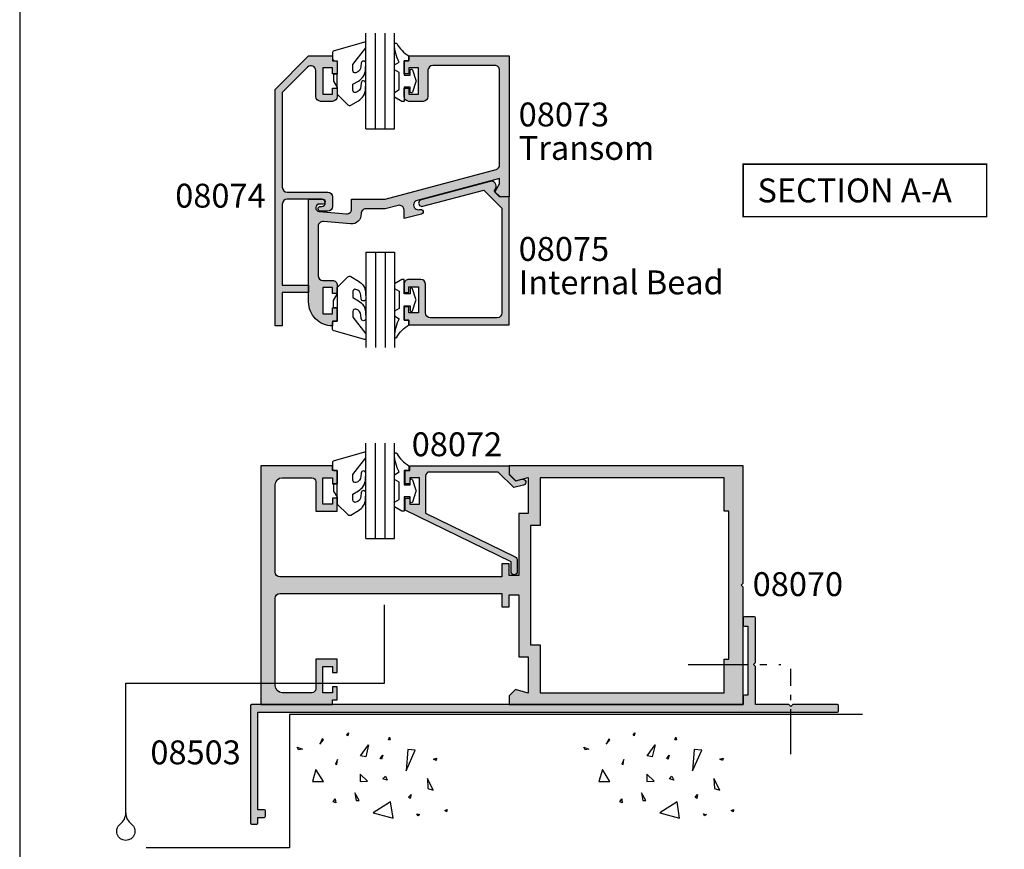
# Model space of a CAD drawing. Units: millimetres. Extents: x 0 to 354, y 0 to 482.
# Drawn here: x 0 to 206, y 198 to 371 of the extents above; entities that cross this region are included whole.
import ezdxf
from ezdxf.enums import TextEntityAlignment as Align

# ---------------------------------------------------------------- set-up
doc = ezdxf.new("R2010")
doc.units = ezdxf.units.MM
doc.linetypes.add('CENTER', pattern=[0.95, 0.625, -0.125, 0.075, -0.125])
doc.layers.get('0').update_dxf_attribs({"plot": 0})
for name, color, linetype in [('08070$0$APL Hatch', 253, 'Continuous'), ('08070$0$APL Joinery', 2, 'Continuous'), ('08072$0$APL Hatch', 253, 'Continuous'), ('08072$0$APL Joinery', 2, 'Continuous'), ('08073$0$APL Hatch', 253, 'Continuous'), ('08073$0$APL Joinery', 2, 'Continuous'), ('08074$0$APL Hatch', 253, 'Continuous'), ('08074$0$APL Joinery', 2, 'Continuous'), ('08075$0$APL Hatch', 253, 'Continuous'), ('08075$0$APL Joinery', 2, 'Continuous'), ('08503$0$APL Hatch', 253, 'Continuous'), ('08503$0$APL Joinery', 2, 'Continuous'), ('9010600$0$APL Joinery', 2, 'Continuous'), ('APL Building', 3, 'Continuous'), ('APL Joinery', 2, 'Continuous'), ('APL Notes', 7, 'Continuous')]:
    doc.layers.add(name, color=color, linetype=linetype)
doc.styles.add('Arial-Bold', font='ARIALBD.TTF')
doc.styles.add('Arial-Regular', font='ARIAL.TTF')

# ---------------------------------------------------------------- blocks, each defined once
blk = doc.blocks.new('9010600', base_point=(78.93974279730776, 112.9117061828313))
at = {"layer": '9010600$0$APL Joinery', "color": 252}
blk.add_lwpolyline([(76.93974279730787, 116.3783589013559, -0.774630659096966), (77.40850308089333, 116.499371042584, 0.1326610113338032), (79.939588024827, 113.9116205669736), (79.93974279730764, 112.9117061828313), (78.93974279730776, 112.9117061828313), (78.93974279730776, 109.9117061828313), (80.18974279730776, 109.9117061828313), (80.18974279730776, 110.9117061828313, -0.848394357250124), (80.67646739292309, 110.9920894263013), (81.41319198853827, 108.8224726697714, -0.1651513899116614), (81.4131919885383, 108.5009396958912), (80.67646739292307, 106.3313229393613, -0.8483943572501298), (80.18974279730776, 106.4117061828314), (80.18974279730776, 107.4117061828313), (78.93974279730776, 107.4117061828313), (78.93974279730776, 104.4117061828313), (78.45528725393058, 104.4117061828313), (76.93974279730787, 105.2867061828313), (76.93974279730787, 106.2867061828313), (77.93974279730776, 106.864056452021), (77.93974279730776, 110.4593559136417), (76.93974279730787, 111.0367061828313), (76.93974279730787, 112.0367061828314), (77.93974279730779, 112.6140564520209, -0.1316524975873966)], format="xyb", close=True, dxfattribs=at)
blk = doc.blocks.new('08070', base_point=(-1644.082094931439, -341.7049437145895))
at = {"layer": '08070$0$APL Hatch'}
h = blk.add_hatch(color=256, dxfattribs=at)
h.paths.add_polyline_path([(-1646.582094931439, -299.2047437145895), (-1646.582094931439, -337.7049437145895), (-1653.582094931439, -337.7049437145895), (-1653.582094931439, -338.7049437145895), (-1684.582094931439, -338.7049437145895), (-1684.582094931439, -337.7049437145895), (-1691.582094931439, -337.7049437145895), (-1691.582094931439, -299.2047437145895), (-1681.582094931439, -299.2047437145895), (-1681.582094931439, -297.2047437145895), (-1669.082094931439, -297.2047437145895), (-1656.582094931439, -297.2047437145895), (-1656.582094931439, -299.2047437145895)], flags=16)
edge = h.paths.add_edge_path()
edge.add_arc((-1647.382094931439, -251.4047437145896), 0.799999999999983, 270, 360.000000000002)
edge.add_line((-1646.582094931439, -251.4047437145896), (-1646.582094931439, -245.2047437145895))
edge.add_arc((-1648.082094931439, -245.2047437145895), 1.5, 0, 90)
edge.add_line((-1648.082094931439, -243.7047437145895), (-1666.332094931439, -243.7047437145895))
edge.add_arc((-1666.332094931439, -244.7047437145895), 1, 90, 180)
edge.add_line((-1667.332094931439, -244.7047437145895), (-1667.332094931439, -291.2047437145895))
edge.add_line((-1667.332094931439, -291.2047437145895), (-1664.582094931439, -291.2047437145895))
edge.add_line((-1664.582094931439, -291.2047437145895), (-1664.582094931439, -292.7047437145895))
edge.add_line((-1664.582094931439, -292.7047437145895), (-1667.082094931439, -292.7047437145895))
edge.add_line((-1667.082094931439, -292.7047437145895), (-1667.082094931439, -294.7047437145895))
edge.add_line((-1667.082094931439, -294.7047437145895), (-1654.082094931439, -294.7047437145895))
edge.add_line((-1654.082094931439, -294.7047437145895), (-1654.082094931439, -296.7047437145895))
edge.add_line((-1654.082094931439, -296.7047437145895), (-1646.510094931439, -296.7047437145895))
edge.add_line((-1646.510094931439, -296.7047437145895), (-1647.234094931439, -294.0047437145896))
edge.add_line((-1647.234094931439, -294.0047437145896), (-1645.934094931439, -292.7047437145895))
edge.add_line((-1645.934094931439, -292.7047437145895), (-1644.082094931439, -292.7047437145895))
edge.add_line((-1644.082094931439, -292.7047437145895), (-1644.082094931439, -341.7049437145895))
edge.add_line((-1644.082094931439, -341.7049437145895), (-1668.682094931439, -341.7049437145895))
edge.add_line((-1668.682094931439, -341.7049437145895), (-1669.082094931439, -341.3049437145895))
edge.add_line((-1669.082094931439, -341.3049437145895), (-1669.482094931439, -341.7049437145895))
edge.add_line((-1669.482094931439, -341.7049437145895), (-1694.082094931439, -341.7049437145895))
edge.add_line((-1694.082094931439, -341.7049437145895), (-1694.082094931439, -292.7047437145895))
edge.add_line((-1694.082094931439, -292.7047437145895), (-1692.230094931439, -292.7047437145895))
edge.add_line((-1692.230094931439, -292.7047437145895), (-1690.930094931439, -294.0047437145896))
edge.add_line((-1690.930094931439, -294.0047437145896), (-1691.654094931439, -296.7047437145895))
edge.add_line((-1691.654094931439, -296.7047437145895), (-1684.082094931439, -296.7047437145895))
edge.add_line((-1684.082094931439, -296.7047437145895), (-1684.082094931439, -294.7047437145895))
edge.add_line((-1684.082094931439, -294.7047437145895), (-1671.082094931439, -294.7047437145895))
edge.add_line((-1671.082094931439, -294.7047437145895), (-1671.082094931439, -292.7047437145895))
edge.add_line((-1671.082094931439, -292.7047437145895), (-1673.582094931439, -292.7047437145895))
edge.add_line((-1673.582094931439, -292.7047437145895), (-1673.582094931439, -291.2047437145895))
edge.add_line((-1673.582094931439, -291.2047437145895), (-1670.832094931439, -291.2047437145895))
edge.add_line((-1670.832094931439, -291.2047437145895), (-1670.832094931439, -244.7047437145895))
edge.add_arc((-1671.832094931439, -244.7047437145895), 1, 0, 90)
edge.add_line((-1671.832094931439, -243.7047437145895), (-1690.082094931439, -243.7047437145895))
edge.add_arc((-1690.082094931439, -245.2047437145895), 1.5, 90, 180)
edge.add_line((-1691.582094931439, -245.2047437145895), (-1691.582094931439, -251.4047437145895))
edge.add_arc((-1690.782094931439, -251.4047437145895), 0.7999999999999545, 180, 270)
edge.add_line((-1690.782094931439, -252.2047437145895), (-1684.582094931439, -252.2047437145895))
edge.add_line((-1684.582094931439, -252.2047437145895), (-1684.582094931439, -256.7047437145895))
edge.add_line((-1684.582094931439, -256.7047437145895), (-1687.332094931439, -256.7047437145895))
edge.add_line((-1687.332094931439, -256.7047437145895), (-1687.332094931439, -255.7047437145895))
edge.add_line((-1687.332094931439, -255.7047437145895), (-1686.082094931439, -255.7047437145895))
edge.add_line((-1686.082094931439, -255.7047437145895), (-1686.082094931439, -253.7047437145895))
edge.add_line((-1686.082094931439, -253.7047437145895), (-1691.582094931439, -253.7047437145895))
edge.add_line((-1691.582094931439, -253.7047437145895), (-1691.582094931439, -255.7047437145895))
edge.add_line((-1691.582094931439, -255.7047437145895), (-1690.332094931439, -255.7047437145895))
edge.add_line((-1690.332094931439, -255.7047437145895), (-1690.332094931439, -256.7047437145895))
edge.add_line((-1690.332094931439, -256.7047437145895), (-1693.082094931439, -256.7047437145895))
edge.add_line((-1693.082094931439, -256.7047437145895), (-1693.082094931439, -255.7047437145895))
edge.add_line((-1693.082094931439, -255.7047437145895), (-1694.082094931439, -255.7047437145895))
edge.add_line((-1694.082094931439, -255.7047437145895), (-1694.082094931439, -240.7047437145895))
edge.add_line((-1694.082094931439, -240.7047437145895), (-1669.082094931439, -240.7047437145895))
edge.add_line((-1669.082094931439, -240.7047437145895), (-1644.082094931439, -240.7047437145895))
edge.add_line((-1644.082094931439, -240.7047437145895), (-1644.082094931439, -255.7047437145895))
edge.add_line((-1644.082094931439, -255.7047437145895), (-1645.082094931439, -255.7047437145895))
edge.add_line((-1645.082094931439, -255.7047437145895), (-1645.082094931439, -256.7047437145895))
edge.add_line((-1645.082094931439, -256.7047437145895), (-1647.832094931439, -256.7047437145895))
edge.add_line((-1647.832094931439, -256.7047437145895), (-1647.832094931439, -255.7047437145895))
edge.add_line((-1647.832094931439, -255.7047437145895), (-1646.582094931439, -255.7047437145895))
edge.add_line((-1646.582094931439, -255.7047437145895), (-1646.582094931439, -253.7047437145895))
edge.add_line((-1646.582094931439, -253.7047437145895), (-1652.082094931439, -253.7047437145895))
edge.add_line((-1652.082094931439, -253.7047437145895), (-1652.082094931439, -255.7047437145895))
edge.add_line((-1652.082094931439, -255.7047437145895), (-1650.832094931439, -255.7047437145895))
edge.add_line((-1650.832094931439, -255.7047437145895), (-1650.832094931439, -256.7047437145895))
edge.add_line((-1650.832094931439, -256.7047437145895), (-1653.582094931439, -256.7047437145895))
edge.add_line((-1653.582094931439, -256.7047437145895), (-1653.582094931439, -252.2047437145895))
edge.add_line((-1653.582094931439, -252.2047437145895), (-1647.382094931439, -252.2047437145896))
at = {"layer": '08070$0$APL Joinery'}
blk.add_lwpolyline([(-1647.382094931439, -252.2047437145896, 0.414213562373095), (-1646.582094931439, -251.4047437145896), (-1646.582094931439, -245.2047437145895, 0.414213562373095), (-1648.082094931439, -243.7047437145895), (-1666.332094931439, -243.7047437145895, 0.414213562373095), (-1667.332094931439, -244.7047437145895), (-1667.332094931439, -291.2047437145895), (-1664.582094931439, -291.2047437145895), (-1664.582094931439, -292.7047437145895), (-1667.082094931439, -292.7047437145895), (-1667.082094931439, -294.7047437145895), (-1654.082094931439, -294.7047437145895), (-1654.082094931439, -296.7047437145895), (-1646.510094931439, -296.7047437145895), (-1647.234094931439, -294.0047437145896), (-1645.934094931439, -292.7047437145895), (-1644.082094931439, -292.7047437145895), (-1644.082094931439, -341.7049437145895), (-1668.682094931439, -341.7049437145895), (-1669.082094931439, -341.3049437145895), (-1669.482094931439, -341.7049437145895), (-1694.082094931439, -341.7049437145895), (-1694.082094931439, -292.7047437145895), (-1692.230094931439, -292.7047437145895), (-1690.930094931439, -294.0047437145896), (-1691.654094931439, -296.7047437145895), (-1684.082094931439, -296.7047437145895), (-1684.082094931439, -294.7047437145895), (-1671.082094931439, -294.7047437145895), (-1671.082094931439, -292.7047437145895), (-1673.582094931439, -292.7047437145895), (-1673.582094931439, -291.2047437145895), (-1670.832094931439, -291.2047437145895), (-1670.832094931439, -244.7047437145895, 0.414213562373095), (-1671.832094931439, -243.7047437145895), (-1690.082094931439, -243.7047437145895, 0.414213562373095), (-1691.582094931439, -245.2047437145895), (-1691.582094931439, -251.4047437145895, 0.414213562373095), (-1690.782094931439, -252.2047437145895), (-1684.582094931439, -252.2047437145895), (-1684.582094931439, -256.7047437145895), (-1687.332094931439, -256.7047437145895), (-1687.332094931439, -255.7047437145895), (-1686.082094931439, -255.7047437145895), (-1686.082094931439, -253.7047437145895), (-1691.582094931439, -253.7047437145895), (-1691.582094931439, -255.7047437145895), (-1690.332094931439, -255.7047437145895), (-1690.332094931439, -256.7047437145895), (-1693.082094931439, -256.7047437145895), (-1693.082094931439, -255.7047437145895), (-1694.082094931439, -255.7047437145895), (-1694.082094931439, -240.7047437145895), (-1669.082094931439, -240.7047437145895), (-1644.082094931439, -240.7047437145895), (-1644.082094931439, -255.7047437145895), (-1645.082094931439, -255.7047437145895), (-1645.082094931439, -256.7047437145895), (-1647.832094931439, -256.7047437145895), (-1647.832094931439, -255.7047437145895), (-1646.582094931439, -255.7047437145895), (-1646.582094931439, -253.7047437145895), (-1652.082094931439, -253.7047437145895), (-1652.082094931439, -255.7047437145895), (-1650.832094931439, -255.7047437145895), (-1650.832094931439, -256.7047437145895), (-1653.582094931439, -256.7047437145895), (-1653.582094931439, -252.2047437145895)], format="xyb", close=True, dxfattribs=at)
blk.add_lwpolyline([(-1646.582094931439, -299.2047437145895), (-1646.582094931439, -337.7049437145895), (-1653.582094931439, -337.7049437145895), (-1653.582094931439, -338.7049437145895), (-1684.582094931439, -338.7049437145895), (-1684.582094931439, -337.7049437145895), (-1691.582094931439, -337.7049437145895), (-1691.582094931439, -299.2047437145895), (-1681.582094931439, -299.2047437145895), (-1681.582094931439, -297.2047437145895), (-1669.082094931439, -297.2047437145895), (-1656.582094931439, -297.2047437145895), (-1656.582094931439, -299.2047437145895)], close=True, dxfattribs=at)
blk = doc.blocks.new('6GLASS', base_point=(101.8368839708302, 399.4111348733001))
at = {"layer": 'APL Joinery', "color": 7}
for p, q in [((89.33688397083029, 412.4111348732999), (95.33688397083029, 412.4111348732999)), ((89.33688397083029, 412.4111348732999), (89.33688397083029, 392.4111348732999)), ((95.33688397083029, 412.4111348732999), (95.33688397083029, 392.4111348732999))]:
    blk.add_line(p, q, dxfattribs=at)
at = {"layer": 'APL Joinery', "color": 8}
for p, q in [((91.33688397083029, 412.4111348732999), (91.33688397083029, 392.4111348732999)), ((93.33688397083029, 412.4111348732999), (93.33688397083029, 392.4111348732999))]:
    blk.add_line(p, q, dxfattribs=at)
blk = doc.blocks.new('08072', base_point=(-1342.126650887027, -328.7947347055648))
at = {"layer": '08072$0$APL Hatch'}
h = blk.add_hatch(color=256, dxfattribs=at)
edge = h.paths.add_edge_path()
edge.add_line((-1346.188650887027, -331.7197347055648), (-1346.728650887027, -329.7057347055647))
edge.add_line((-1346.728650887027, -329.7057347055647), (-1343.451650887027, -326.4287347055648))
edge.add_line((-1343.451650887027, -326.4287347055648), (-1343.451650887027, -312.0017347055647))
edge.add_arc((-1344.251650887027, -312.0017347055647), 0.7999999999999545, 0, 90)
edge.add_line((-1344.251650887027, -311.2017347055648), (-1352.099650887027, -311.2017347055648))
edge.add_line((-1352.099650887027, -311.2017347055648), (-1361.232650887027, -329.9527347055648))
edge.add_arc((-1361.951650887027, -329.6015543046738), 0.8001804008909954, 270, 333.9677784630553, ccw=False)
edge.add_line((-1361.951650887027, -330.4017347055647), (-1364.301650887027, -330.4017347055647))
edge.add_arc((-1364.301650887027, -329.7517347055647), 0.6500000000000341, 180.000000000005, 270, ccw=False)
edge.add_arc((-1364.301650887027, -329.7517347055648), 0.650000000000091, 90, 179.999999999995, ccw=False)
edge.add_line((-1364.301650887027, -329.1017347055648), (-1362.264650887027, -329.1017347055648))
edge.add_line((-1362.264650887027, -329.1017347055648), (-1351.451650887027, -306.9017347055647))
edge.add_line((-1351.451650887027, -306.9017347055647), (-1348.901650887027, -306.9017347055647))
edge.add_line((-1348.901650887027, -306.9017347055647), (-1348.901650887027, -307.9017347055647))
edge.add_line((-1348.901650887027, -307.9017347055647), (-1350.151650887027, -307.9017347055647))
edge.add_line((-1350.151650887027, -307.9017347055647), (-1350.151650887027, -309.9017347055647))
edge.add_line((-1350.151650887027, -309.9017347055647), (-1344.651650887027, -309.9017347055647))
edge.add_line((-1344.651650887027, -309.9017347055647), (-1344.651650887027, -307.9017347055647))
edge.add_line((-1344.651650887027, -307.9017347055647), (-1345.901650887027, -307.9017347055647))
edge.add_line((-1345.901650887027, -307.9017347055647), (-1345.901650887027, -306.9017347055647))
edge.add_line((-1345.901650887027, -306.9017347055647), (-1343.151650887027, -306.9017347055647))
edge.add_line((-1343.151650887027, -306.9017347055647), (-1343.151650887027, -307.9017347055647))
edge.add_line((-1343.151650887027, -307.9017347055647), (-1342.151650887027, -307.9017347055647))
edge.add_line((-1342.151650887027, -307.9017347055647), (-1342.151650887027, -328.7017347055648))
edge.add_line((-1342.151650887027, -328.7017347055648), (-1343.886650887027, -328.7017347055648))
edge.add_line((-1343.886650887027, -328.7017347055648), (-1345.278650887027, -330.0947347055648))
edge.add_line((-1345.278650887027, -330.0947347055648), (-1344.933650887027, -331.3837347055648))
edge.add_arc((-1345.561212654241, -331.5515039976678), 0.6496001131783115, -164.99070167432149, 14.967167367266825, ccw=False)
at = {"layer": '08072$0$APL Joinery'}
blk.add_lwpolyline([(-1346.188650887027, -331.7197347055648), (-1346.728650887027, -329.7057347055647), (-1343.451650887027, -326.4287347055648), (-1343.451650887027, -312.0017347055647, 0.414213562373095), (-1344.251650887027, -311.2017347055648), (-1352.099650887027, -311.2017347055648), (-1361.232650887027, -329.9527347055648, -0.2865932389494738), (-1361.951650887027, -330.4017347055647), (-1364.301650887027, -330.4017347055647, -0.414213562373095), (-1364.951650887027, -329.7517347055647, -0.414213562373095), (-1364.301650887027, -329.1017347055648), (-1362.264650887027, -329.1017347055648), (-1351.451650887027, -306.9017347055647), (-1348.901650887027, -306.9017347055647), (-1348.901650887027, -307.9017347055647), (-1350.151650887027, -307.9017347055647), (-1350.151650887027, -309.9017347055647), (-1344.651650887027, -309.9017347055647), (-1344.651650887027, -307.9017347055647), (-1345.901650887027, -307.9017347055647), (-1345.901650887027, -306.9017347055647), (-1343.151650887027, -306.9017347055647), (-1343.151650887027, -307.9017347055647), (-1342.151650887027, -307.9017347055647), (-1342.151650887027, -328.7017347055648), (-1343.886650887027, -328.7017347055648), (-1345.278650887027, -330.0947347055648), (-1344.933650887027, -331.3837347055648, -0.9996324056004247)], format="xyb", close=True, dxfattribs=at)
blk = doc.blocks.new('08503', base_point=(-168.6924721609478, -1598.665359477124))
at = {"layer": '08503$0$APL Hatch'}
h = blk.add_hatch(color=256, dxfattribs=at)
edge = h.paths.add_edge_path()
edge.add_line((-58.69277216094727, -1592.465359477125), (-59.09277216094736, -1592.065359477125))
edge.add_line((-59.09277216094736, -1592.065359477125), (-66.09277216094782, -1592.065359477125))
edge.add_line((-66.09277216094782, -1592.065359477125), (-66.09277216094782, -1584.065359477125))
edge.add_line((-66.09277216094782, -1584.065359477125), (-66.49277216094768, -1583.665359477125))
edge.add_line((-66.49277216094768, -1583.665359477125), (-66.09277216094782, -1583.265359477125))
edge.add_line((-66.09277216094782, -1583.265359477125), (-66.09277216094782, -1573.915359477124))
edge.add_arc((-66.34277216094782, -1573.915359477124), 0.25, 0, 90)
edge.add_line((-66.34277216094782, -1573.665359477124), (-68.44277216094773, -1573.665359477124))
edge.add_arc((-68.44277216094773, -1573.915359477124), 0.25, 90, 180)
edge.add_line((-68.69277216094773, -1573.915359477124), (-68.69277216094773, -1575.415359477124))
edge.add_arc((-68.44277216094773, -1575.415359477124), 0.25, 180, 270)
edge.add_line((-68.44277216094773, -1575.665359477124), (-67.69277216094773, -1575.665359477124))
edge.add_line((-67.69277216094773, -1575.665359477124), (-67.69277216094773, -1590.065359477125))
edge.add_line((-67.69277216094773, -1590.065359477125), (-68.44277216094773, -1590.065359477125))
edge.add_arc((-68.44277216094773, -1590.315359477125), 0.25, 90, 180)
edge.add_line((-68.69277216094773, -1590.315359477125), (-68.69277216094773, -1592.065359477125))
edge.add_line((-68.69277216094773, -1592.065359477125), (-171.6424721609476, -1592.065359477125))
edge.add_arc((-171.6424721609476, -1592.315359477125), 0.25, 90, 180)
edge.add_line((-171.8924721609476, -1592.315359477125), (-171.8924721609476, -1616.815359477125))
edge.add_arc((-171.6424721609476, -1616.815359477125), 0.25, 180, 270)
edge.add_line((-171.6424721609476, -1617.065359477125), (-170.5424721609477, -1617.065359477125))
edge.add_arc((-170.5424721609477, -1616.815359477125), 0.25, 270, 360)
edge.add_line((-170.2924721609477, -1616.815359477125), (-170.2924721609477, -1615.665359477124))
edge.add_line((-170.2924721609477, -1615.665359477124), (-168.9424721609478, -1615.665359477124))
edge.add_arc((-168.9424721609478, -1615.415359477124), 0.25, 270, 360)
edge.add_line((-168.6924721609478, -1615.415359477124), (-168.6924721609478, -1614.315359477125))
edge.add_arc((-168.9424721609478, -1614.315359477125), 0.25, 0, 90)
edge.add_line((-168.9424721609478, -1614.065359477125), (-170.2924721609477, -1614.065359477125))
edge.add_line((-170.2924721609477, -1614.065359477125), (-170.2924721609477, -1593.665359477124))
edge.add_line((-170.2924721609477, -1593.665359477124), (-48.9427721609475, -1593.665359477124))
edge.add_arc((-48.9427721609475, -1593.415359477124), 0.25, 270, 360)
edge.add_line((-48.6927721609475, -1593.415359477124), (-48.6927721609475, -1592.315359477125))
edge.add_arc((-48.9427721609475, -1592.315359477125), 0.25, 0, 90)
edge.add_line((-48.9427721609475, -1592.065359477125), (-58.29277216094741, -1592.065359477125))
edge.add_line((-58.29277216094741, -1592.065359477125), (-58.69277216094727, -1592.465359477125))
at = {"layer": '08503$0$APL Joinery'}
blk.add_lwpolyline([(-58.69277216094727, -1592.465359477125), (-59.09277216094736, -1592.065359477125), (-66.09277216094782, -1592.065359477125), (-66.09277216094782, -1584.065359477125), (-66.49277216094768, -1583.665359477125), (-66.09277216094782, -1583.265359477125), (-66.09277216094782, -1573.915359477124, 0.414213562373095), (-66.34277216094782, -1573.665359477124), (-68.44277216094773, -1573.665359477124, 0.414213562373095), (-68.69277216094773, -1573.915359477124), (-68.69277216094773, -1575.415359477124, 0.414213562373095), (-68.44277216094773, -1575.665359477124), (-67.69277216094773, -1575.665359477124), (-67.69277216094773, -1590.065359477125), (-68.44277216094773, -1590.065359477125, 0.414213562373095), (-68.69277216094773, -1590.315359477125), (-68.69277216094773, -1592.065359477125), (-171.6424721609476, -1592.065359477125, 0.414213562373095), (-171.8924721609476, -1592.315359477125), (-171.8924721609476, -1616.815359477125, 0.414213562373095), (-171.6424721609476, -1617.065359477125), (-170.5424721609477, -1617.065359477125, 0.414213562373095), (-170.2924721609477, -1616.815359477125), (-170.2924721609477, -1615.665359477124), (-168.9424721609478, -1615.665359477124, 0.414213562373095), (-168.6924721609478, -1615.415359477124), (-168.6924721609478, -1614.315359477125, 0.414213562373095), (-168.9424721609478, -1614.065359477125), (-170.2924721609477, -1614.065359477125), (-170.2924721609477, -1593.665359477124), (-48.9427721609475, -1593.665359477124, 0.414213562373095), (-48.6927721609475, -1593.415359477124), (-48.6927721609475, -1592.315359477125, 0.414213562373095), (-48.9427721609475, -1592.065359477125), (-58.29277216094741, -1592.065359477125)], format="xyb", close=True, dxfattribs=at)
blk = doc.blocks.new('08075', base_point=(-1446.12555679306, -122.2313905611691))
at = {"layer": '08075$0$APL Hatch'}
h = blk.add_hatch(color=256, dxfattribs=at)
edge = h.paths.add_edge_path()
edge.add_line((-1468.12555679306, -140.7314905611691), (-1468.12555679306, -142.4814905611691))
edge.add_line((-1468.12555679306, -142.4814905611691), (-1467.12555679306, -142.4814905611691))
edge.add_line((-1467.12555679306, -142.4814905611691), (-1467.12555679306, -141.2314905611691))
edge.add_line((-1467.12555679306, -141.2314905611691), (-1465.12555679306, -141.2314905611691))
edge.add_line((-1465.12555679306, -141.2314905611691), (-1465.12555679306, -146.7314905611691))
edge.add_line((-1465.12555679306, -146.7314905611691), (-1467.12555679306, -146.7314905611691))
edge.add_line((-1467.12555679306, -146.7314905611691), (-1467.12555679306, -145.4814905611691))
edge.add_line((-1467.12555679306, -145.4814905611691), (-1468.12555679306, -145.4814905611691))
edge.add_line((-1468.12555679306, -145.4814905611691), (-1468.12555679306, -148.2314905611691))
edge.add_line((-1468.12555679306, -148.2314905611691), (-1467.12555679306, -148.2314905611691))
edge.add_line((-1467.12555679306, -148.2314905611691), (-1467.12555679306, -149.2314905611691))
edge.add_line((-1467.12555679306, -149.2314905611691), (-1446.12555679306, -149.2314905611691))
edge.add_line((-1446.12555679306, -149.2314905611691), (-1446.12555679306, -122.4313905611692))
edge.add_line((-1446.12555679306, -122.4313905611692), (-1448.04255679306, -122.4313905611692))
edge.add_line((-1448.04255679306, -122.4313905611692), (-1449.174684536035, -121.2989606488676))
edge.add_arc((-1449.02555679306, -121.165690561169), 0.1999999999999795, 152.4850992024074, 221.7860109336413, ccw=False)
edge.add_line((-1449.20293493649, -121.0732947050226), (-1448.973318228357, -120.6744867382649))
edge.add_arc((-1449.83655679306, -120.1696905611692), 1.000000000000186, 329.6821769194848, 463.5574471515473)
edge.add_line((-1450.070976978276, -119.1975551916021), (-1464.55555679306, -123.0471905611692))
edge.add_arc((-1464.375746751359, -123.7237411043974), 0.7000373480313187, 104.883695491923, 284.9158723095447)
edge.add_line((-1464.19555679306, -124.4001905611692), (-1451.44355679306, -121.0106905611692))
edge.add_line((-1451.44355679306, -121.0106905611692), (-1447.62555679306, -124.8285905611692))
edge.add_line((-1447.62555679306, -124.8285905611692), (-1447.62555679306, -146.7314905611691))
edge.add_arc((-1448.62555679306, -146.7314905611691), 1, -90, 0, ccw=False)
edge.add_line((-1448.62555679306, -147.7314905611691), (-1462.62555679306, -147.7314905611691))
edge.add_arc((-1462.62555679306, -146.7314905611691), 1, 180, 270, ccw=False)
edge.add_line((-1463.62555679306, -146.7314905611691), (-1463.62555679306, -140.7314905611691))
edge.add_arc((-1464.62555679306, -140.7314905611691), 1, 0, 90)
edge.add_line((-1464.62555679306, -139.7314905611691), (-1467.12555679306, -139.7314905611691))
edge.add_arc((-1467.12555679306, -140.7314905611691), 0.9999999999999716, 90, 180.0001000000019)
edge.add_line((-1468.125556793058, -140.7314923064984), (-1468.12555679306, -140.7314905611691))
at = {"layer": '08075$0$APL Joinery'}
blk.add_lwpolyline([(-1468.12555679306, -140.7314905611691), (-1468.12555679306, -142.4814905611691), (-1467.12555679306, -142.4814905611691), (-1467.12555679306, -141.2314905611691), (-1465.12555679306, -141.2314905611691), (-1465.12555679306, -146.7314905611691), (-1467.12555679306, -146.7314905611691), (-1467.12555679306, -145.4814905611691), (-1468.12555679306, -145.4814905611691), (-1468.12555679306, -148.2314905611691), (-1467.12555679306, -148.2314905611691), (-1467.12555679306, -149.2314905611691), (-1446.12555679306, -149.2314905611691), (-1446.12555679306, -122.4313905611692), (-1448.04255679306, -122.4313905611692), (-1449.174684536035, -121.2989606488676, -0.3119484075319804), (-1449.20293493649, -121.0732947050226), (-1448.973318228357, -120.6744867382649, 0.6611031808367882), (-1450.070976978276, -119.1975551916021), (-1464.55555679306, -123.0471905611692, 1.000280835135629), (-1464.19555679306, -124.4001905611692), (-1451.44355679306, -121.0106905611692), (-1447.62555679306, -124.8285905611692), (-1447.62555679306, -146.7314905611691, -0.414213562373095), (-1448.62555679306, -147.7314905611691), (-1462.62555679306, -147.7314905611691, -0.414213562373095), (-1463.62555679306, -146.7314905611691), (-1463.62555679306, -140.7314905611691, 0.414213562373095), (-1464.62555679306, -139.7314905611691), (-1467.12555679306, -139.7314905611691, 0.4142140735682914), (-1468.125556793058, -140.7314923064984)], format="xyb", close=True, dxfattribs=at)
blk = doc.blocks.new('08074', base_point=(-1684.964423460017, -116.4935198904914))
at = {"layer": '08074$0$APL Hatch'}
h = blk.add_hatch(color=256, dxfattribs=at)
edge = h.paths.add_edge_path()
edge.add_arc((-1684.464123460018, -89.52923345091028), 1, 2.442665995363981e-12, 134.9994587538185)
edge.add_line((-1685.171223561469, -88.82211999005133), (-1690.464123460017, -94.11491989049142))
edge.add_line((-1690.464123460017, -94.11491989049142), (-1690.464123460017, -113.9935198904914))
edge.add_arc((-1689.464123460017, -113.9935198904914), 1, 180, 270)
edge.add_line((-1689.464123460017, -114.9935198904914), (-1680.964123460017, -114.9935198904914))
edge.add_arc((-1680.964123460017, -115.9935198904914), 1, 0, 90, ccw=False)
edge.add_line((-1679.964123460017, -115.9935198904914), (-1679.964123460017, -117.9935198904914))
edge.add_arc((-1680.964123460017, -117.9935198904914), 1, -90, 0, ccw=False)
edge.add_line((-1680.964123460017, -118.9935198904914), (-1682.464123460017, -118.9935198904914))
edge.add_arc((-1682.464123460017, -118.4935198904914), 0.5000000000000568, 180.0001000000068, 270, ccw=False)
edge.add_arc((-1682.464123460017, -118.4935198904915), 0.5000000000000794, 90, 180.0000999999938, ccw=False)
edge.add_line((-1682.464123460017, -117.9935198904914), (-1682.214123460017, -117.9935198904914))
edge.add_arc((-1682.214123460017, -117.2435198904914), 0.75, 270, 360)
edge.add_arc((-1682.214123460017, -117.2435198904914), 0.75, 0, 90)
edge.add_line((-1682.214123460017, -116.4935198904914), (-1689.464123460017, -116.4935198904914))
edge.add_arc((-1689.464123460017, -117.4935198904914), 1, 90, 180)
edge.add_line((-1690.464123460017, -117.4935198904914), (-1690.464123460017, -134.4936198904914))
edge.add_line((-1690.464123460017, -134.4936198904914), (-1684.964123460017, -134.4936198904914))
edge.add_line((-1684.964123460017, -134.4936198904914), (-1684.964123460017, -135.9936198904914))
edge.add_line((-1684.964123460017, -135.9936198904914), (-1690.464123460017, -135.9936198904914))
edge.add_line((-1690.464123460017, -135.9936198904914), (-1690.464123460017, -142.9936198904913))
edge.add_line((-1690.464123460017, -142.9936198904913), (-1691.964123460017, -142.9936198904913))
edge.add_line((-1691.964123460017, -142.9936198904913), (-1691.964123460017, -93.49351989049143))
edge.add_line((-1691.964123460017, -93.49351989049143), (-1684.964123460017, -86.49351989049143))
edge.add_line((-1684.964123460017, -86.49351989049143), (-1679.964123460017, -86.49351989049143))
edge.add_line((-1679.964123460017, -86.49351989049143), (-1679.964123460017, -87.49351989049143))
edge.add_line((-1679.964123460017, -87.49351989049143), (-1678.964123460017, -87.49351989049143))
edge.add_line((-1678.964123460017, -87.49351989049143), (-1678.964123460017, -90.24351989049143))
edge.add_line((-1678.964123460017, -90.24351989049143), (-1679.964123460017, -90.24351989049143))
edge.add_line((-1679.964123460017, -90.24351989049143), (-1679.964123460017, -88.99351989049143))
edge.add_line((-1679.964123460017, -88.99351989049143), (-1681.964123460017, -88.99351989049143))
edge.add_line((-1681.964123460017, -88.99351989049143), (-1681.964123460017, -94.4936198904914))
edge.add_line((-1681.964123460017, -94.4936198904914), (-1679.964123460017, -94.4936198904914))
edge.add_line((-1679.964123460017, -94.4936198904914), (-1679.964123460017, -93.24351989049143))
edge.add_line((-1679.964123460017, -93.24351989049143), (-1678.964123460017, -93.24351989049143))
edge.add_line((-1678.964123460017, -93.24351989049143), (-1678.964123460017, -94.9936198904914))
edge.add_arc((-1679.964123460017, -94.9936198904914), 1, -90, 0, ccw=False)
edge.add_line((-1679.964123460017, -95.9936198904914), (-1682.464123460017, -95.99361989049142))
edge.add_arc((-1682.464123460017, -94.99361989049142), 1, 180, 270, ccw=False)
edge.add_line((-1683.464123460017, -94.99361989049142), (-1683.464123460018, -89.52923345091024))
at = {"layer": '08074$0$APL Joinery'}
blk.add_lwpolyline([(-1683.464123460018, -89.52923345091024, 0.6681752219121196), (-1685.171223561469, -88.82211999005133), (-1690.464123460017, -94.11491989049142), (-1690.464123460017, -113.9935198904914, 0.414213562373095), (-1689.464123460017, -114.9935198904914), (-1680.964123460017, -114.9935198904914, -0.414213562373095), (-1679.964123460017, -115.9935198904914), (-1679.964123460017, -117.9935198904914, -0.414213562373095), (-1680.964123460017, -118.9935198904914), (-1682.464123460017, -118.9935198904914, -0.4142130511780583), (-1682.964123460016, -118.4935207631561, -0.4142140735682664), (-1682.464123460017, -117.9935198904914), (-1682.214123460017, -117.9935198904914, 0.414213562373095), (-1681.464123460017, -117.2435198904914, 0.414213562373095), (-1682.214123460017, -116.4935198904914), (-1689.464123460017, -116.4935198904914, 0.414213562373095), (-1690.464123460017, -117.4935198904914), (-1690.464123460017, -134.4936198904914), (-1684.964123460017, -134.4936198904914), (-1684.964123460017, -135.9936198904914), (-1690.464123460017, -135.9936198904914), (-1690.464123460017, -142.9936198904913), (-1691.964123460017, -142.9936198904913), (-1691.964123460017, -93.49351989049143), (-1684.964123460017, -86.49351989049143), (-1679.964123460017, -86.49351989049143), (-1679.964123460017, -87.49351989049143), (-1678.964123460017, -87.49351989049143), (-1678.964123460017, -90.24351989049143), (-1679.964123460017, -90.24351989049143), (-1679.964123460017, -88.99351989049143), (-1681.964123460017, -88.99351989049143), (-1681.964123460017, -94.4936198904914), (-1679.964123460017, -94.4936198904914), (-1679.964123460017, -93.24351989049143), (-1678.964123460017, -93.24351989049143), (-1678.964123460017, -94.9936198904914, -0.414213562373095), (-1679.964123460017, -95.9936198904914), (-1682.464123460017, -95.99361989049142, -0.414213562373095), (-1683.464123460017, -94.99361989049142)], format="xyb", close=True, dxfattribs=at)
blk = doc.blocks.new('08073', base_point=(446.8605292884667, 407.5392157434758))
at = {"layer": '08073$0$APL Hatch'}
h = blk.add_hatch(color=256, dxfattribs=at)
edge = h.paths.add_edge_path()
edge.add_line((430.4286850646484, 379.8778457730008), (430.5447801700065, 379.9085462388346))
edge.add_arc((430.6741883197627, 379.4255884488708), 0.4999946960818903, -75.23542338529, 104.99999999524499, ccw=False)
edge.add_line((430.8016109510918, 378.9421030104808), (427.1744048200344, 377.9781786363039))
edge.add_line((427.1744048200344, 377.9781786363039), (427.1744048200344, 379.7818672247644))
edge.add_arc((426.1744048200344, 379.7818672247644), 1, 0, 104.8847997357984)
edge.add_line((425.9175284103363, 380.7483114860338), (423.2394048200344, 380.0364786363039))
edge.add_line((423.2394048200344, 380.0364786363039), (419.1703356536819, 380.0364786363039))
edge.add_arc((419.1703356536819, 379.036478636304), 0.9999999999999432, 89.99999999999675, 182.9845497786615)
edge.add_arc((416.1744048200344, 378.8802786363038), 1.999999999999994, -95.61666094227672, 2.9845497786581063, ccw=False)
edge.add_line((415.9786602278097, 376.8898806724246), (410.2615437772706, 377.3899664814803))
edge.add_arc((410.1744048200343, 376.3937703149891), 0.9999999999999776, 85.0009654119373, 180)
edge.add_line((409.1744048200343, 376.3937703149891), (409.1744048200359, 366.0364768909746))
edge.add_arc((410.1744048200345, 366.0364786363039), 1.000000000000045, 180.0001000000003, 270)
edge.add_line((410.1744048200345, 365.0364786363039), (412.1744048200345, 365.0364786363039))
edge.add_arc((412.1744048200344, 364.036478636304), 0.9999999999999432, -3.183231456205249e-12, 89.99999999999682, ccw=False)
edge.add_line((413.1744048200344, 364.0364786363039), (413.1744048200344, 362.2864786363039))
edge.add_line((413.1744048200344, 362.2864786363039), (412.1744048200345, 362.286478636304))
edge.add_line((412.1744048200345, 362.286478636304), (412.1744048200345, 363.5364786363039))
edge.add_line((412.1744048200345, 363.5364786363039), (410.1744048200345, 363.5364786363039))
edge.add_line((410.1744048200345, 363.5364786363039), (410.1744048200345, 358.0364786363039))
edge.add_line((410.1744048200345, 358.0364786363039), (412.1744048200345, 358.0364786363039))
edge.add_line((412.1744048200345, 358.0364786363039), (412.1744048200345, 359.2864786363039))
edge.add_line((412.1744048200345, 359.2864786363039), (413.1744048200344, 359.2864786363039))
edge.add_line((413.1744048200344, 359.2864786363039), (413.1744048200344, 356.536478636304))
edge.add_line((413.1744048200344, 356.536478636304), (412.1744048200344, 356.5364786363039))
edge.add_line((412.1744048200344, 356.5364786363039), (412.1744048200345, 355.536478636304))
edge.add_arc((412.1744048200345, 360.536478636304), 5, 179.9999000000004, 270.0000000000007, ccw=False)
edge.add_line((407.174404820042, 360.5364873629502), (407.1744048200344, 382.0364786363039))
edge.add_line((407.1744048200344, 382.0364786363039), (410.1744048200343, 382.0364786363037))
edge.add_arc((410.1744048200344, 381.5364786363038), 0.4999999999998863, -89.99999999999352, 90.00000000001302, ccw=False)
edge.add_line((410.1744048200345, 381.0364786363039), (409.4574048200345, 381.0364786363039))
edge.add_arc((409.4574048200346, 380.2537489563039), 0.7827296799999885, 90.00000000000416, 265.016120237053)
edge.add_line((409.3894048200345, 379.4739786363039), (415.0874048200344, 378.975378636304))
edge.add_arc((415.1745623765332, 379.9714150521283), 0.9998424782449601, 264.9991059270994, 360.0151046402877)
edge.add_line((416.1744048200343, 379.9716786363038), (416.1744048200345, 382.0364786363039))
edge.add_line((416.1744048200345, 382.0364786363039), (423.1744048200345, 382.0364786363039))
edge.add_line((423.1744048200345, 382.0364786363039), (446.4332226923844, 388.2686298355841))
edge.add_arc((446.1744048200345, 389.2345559761106), 1.00000000000002, 284.9999304358944, 359.9999999999968)
edge.add_line((447.1744048200345, 389.2345559761105), (447.1744048200345, 409.036478636304))
edge.add_arc((446.1744048200345, 409.036478636304), 0.9999999999999432, 0, 90.00000000000325)
edge.add_line((446.1744048200345, 410.0364786363039), (433.1744048200345, 410.0364786363039))
edge.add_arc((433.1744048200345, 409.036478636304), 0.9999999999999432, 90.00000000000325, 180)
edge.add_line((432.1744048200345, 409.036478636304), (432.1744048200344, 403.5364786363039))
edge.add_arc((431.1744048200344, 403.5364786363039), 1, -89.99999999999682, 0, ccw=False)
edge.add_line((431.1744048200345, 402.5364786363039), (428.1744048200343, 402.5364786363039))
edge.add_arc((428.1744048200345, 403.5364786363039), 0.9999999999999432, 180.000099999997, 269.99999999999346, ccw=False)
edge.add_line((427.174404820036, 403.5364768909747), (427.1744048200345, 405.2864786363039))
edge.add_line((427.1744048200345, 405.2864786363039), (428.1744048200345, 405.2864786363039))
edge.add_line((428.1744048200345, 405.2864786363039), (428.1744048200345, 404.0364786363039))
edge.add_line((428.1744048200345, 404.0364786363039), (430.1744048200345, 404.0364786363039))
edge.add_line((430.1744048200345, 404.0364786363039), (430.1744048200345, 409.5364786363039))
edge.add_line((430.1744048200345, 409.5364786363039), (428.1744048200343, 409.5364786363039))
edge.add_line((428.1744048200343, 409.5364786363039), (428.1744048200344, 408.2864786363039))
edge.add_line((428.1744048200344, 408.2864786363039), (427.1744048200345, 408.2864786363039))
edge.add_line((427.1744048200345, 408.2864786363039), (427.1744048200345, 411.0364786363039))
edge.add_line((427.1744048200345, 411.0364786363039), (428.1744048200343, 411.0364786363039))
edge.add_line((428.1744048200343, 411.0364786363039), (428.1744048200343, 412.0364786363039))
edge.add_line((428.1744048200343, 412.0364786363039), (449.1744048200345, 412.0364786363039))
edge.add_line((449.1744048200345, 412.0364786363039), (449.1744048200345, 382.5365786363039))
edge.add_line((449.1744048200345, 382.5365786363039), (447.1744048200345, 382.5365786363039))
edge.add_line((447.1744048200345, 382.5365786363039), (446.2752646071848, 383.4361225035701))
edge.add_arc((446.4244048200346, 383.5693786363038), 0.2000000000000558, 152.4245171553752, 221.7806495760177, ccw=False)
edge.add_line((446.2471244710703, 383.6619619926435), (447.1744048200345, 385.2686786363039))
edge.add_line((447.1744048200345, 385.2686786363039), (447.1744048200345, 386.3981786363038))
edge.add_line((447.1744048200345, 386.3981786363038), (429.9129938964546, 381.8102062410858))
edge.add_arc((430.1698673651148, 380.8437665775252), 0.9999948010888612, 104.8847045494649, 285.0000000004922)
edge = h.paths.add_edge_path(flags=17)
edge.add_line((418.1744048200344, 379.0364786363039), (418.1744048200344, 378.8802786363039))
at = {"layer": '08073$0$APL Joinery', "linetype": 'Continuous'}
blk.add_line((418.1744048200344, 379.0364786363039), (418.1744048200344, 378.8802786363039), dxfattribs=at)
blk.add_lwpolyline([(430.4286850646484, 379.8778457730008), (430.5447801700065, 379.9085462388346, -1.002056569853277), (430.8016109510918, 378.9421030104808), (427.1744048200344, 377.9781786363039), (427.1744048200344, 379.7818672247644, 0.4925206827450926), (425.9175284103363, 380.7483114860338), (423.2394048200344, 380.0364786363039), (419.1703356536819, 380.0364786363039, 0.4295540502816707), (418.1716920424661, 378.9844119696372, -0.4588981503758029), (415.9786602278097, 376.8898806724246), (410.2615437772706, 377.3899664814803, 0.440005502936419), (409.1744048200343, 376.3937703149891), (409.1744048200359, 366.0364768909746, 0.4142130511780835), (410.1744048200345, 365.0364786363039), (412.1744048200345, 365.0364786363039, -0.414213562373095), (413.1744048200344, 364.0364786363039), (413.1744048200344, 362.2864786363039), (412.1744048200345, 362.286478636304), (412.1744048200345, 363.5364786363039), (410.1744048200345, 363.5364786363039), (410.1744048200345, 358.0364786363039), (412.1744048200345, 358.0364786363039), (412.1744048200345, 359.2864786363039), (413.1744048200344, 359.2864786363039), (413.1744048200344, 356.536478636304), (412.1744048200344, 356.5364786363039), (412.1744048200345, 355.536478636304, -0.4142140735682914), (407.174404820042, 360.5364873629502), (407.1744048200344, 382.0364786363039), (410.1744048200343, 382.0364786363037, -1.000000000000057), (410.1744048200345, 381.0364786363039), (409.4574048200345, 381.0364786363039, 0.9574265472241492), (409.3894048200345, 379.4739786363039), (415.0874048200344, 378.975378636304, 0.4400938563963389), (416.1744048200343, 379.9716786363038), (416.1744048200345, 382.0364786363039), (423.1744048200345, 382.0364786363039), (446.4332226923844, 388.2686298355841, 0.33945459736966), (447.1744048200345, 389.2345559761105), (447.1744048200345, 409.036478636304, 0.4142135623731117), (446.1744048200345, 410.0364786363039), (433.1744048200345, 410.0364786363039, 0.414213562373095), (432.1744048200345, 409.036478636304), (432.1744048200344, 403.5364786363039, -0.4142135623730784), (431.1744048200345, 402.5364786363039), (428.1744048200343, 402.5364786363039, -0.4142130511780834), (427.174404820036, 403.5364768909747), (427.1744048200345, 405.2864786363039), (428.1744048200345, 405.2864786363039), (428.1744048200345, 404.0364786363039), (430.1744048200345, 404.0364786363039), (430.1744048200345, 409.5364786363039), (428.1744048200343, 409.5364786363039), (428.1744048200344, 408.2864786363039), (427.1744048200345, 408.2864786363039), (427.1744048200345, 411.0364786363039), (428.1744048200343, 411.0364786363039), (428.1744048200343, 412.0364786363039), (449.1744048200345, 412.0364786363039), (449.1744048200345, 382.5365786363039), (447.1744048200345, 382.5365786363039), (446.2752646071848, 383.4361225035701, -0.3122128199856299), (446.2471244710703, 383.6619619926435), (447.1744048200345, 385.2686786363039), (447.1744048200345, 386.3981786363038), (429.9129938964546, 381.8102062410858, 1.001006649117717)], format="xyb", close=True, dxfattribs=at)
blk = doc.blocks.new('CONC')
at = {"layer": 'APL Building', "color": 8, "linetype": 'Continuous'}
for p, q in [((0.3959235123819553, 7.617950541571872), (0.725594301977651, 7.159894010719881)), ((0.3959235123819553, 7.029020716190644), (0.3959235123819553, 7.617950541571872)), ((0.725594301977651, 7.159894010719881), (0.3959235123819553, 7.029020716190644)), ((6.420823959460677, 7.04783577039575), (4.910332341677076, 6.619523170118782)), ((4.910332341677076, 6.619523170118782), (6.205039442634529, 2.336397167348423)), ((6.205039442634529, 2.336397167348423), (6.420823959460677, 7.04783577039575)), ((10.6664489508953, 6.674744548882018), (11.2073519934595, 7.058188564609964)), ((11.28462385668297, 6.598055745736474), (10.6664489508953, 6.674744548882018)), ((11.2073519934595, 7.058188564609964), (11.28462385668297, 6.598055745736474)), ((-8.10958285918582, 4.804174709196332), (-7.911780385428301, 5.3276678873126)), ((-7.845846227509298, 4.738738061931599), (-8.10958285918582, 4.804174709196332)), ((-7.911780385428301, 5.3276678873126), (-7.845846227509298, 4.738738061931599)), ((-3.798975434268641, 1.756589003311774), (-3.078656847169611, 4.556548886416749)), ((-3.078656847169611, 4.556548886416749), (-2.718497553619841, 1.99488346144858)), ((-12.59238187936626, 2.226793966440027), (-12.66965374258973, 0.9997731161115553)), ((-12.66965374258973, 0.9997731161115553), (-12.28329442647242, 2.073416360149167)), ((-12.28329442647242, 2.073416360149167), (-12.59238187936626, 2.226793966440027)), ((0.2347474157282363, 2.763615588458833), (0.4665630053983705, 3.607192423060269)), ((0.5438348686220706, 2.763615588459288), (0.2347474157282363, 2.763615588458833)), ((0.4665630053983705, 3.607192423060269), (0.5438348686220706, 2.763615588459288)), ((10.9453887794424, 2.448455407672782), (11.80253283239119, 0.4853559897364903)), ((12.98934767493546, 0.616229284265728), (10.9453887794424, 2.448455407672782)), ((-2.718497553619841, 1.99488346144858), (-3.798975434268641, 1.756589003311774)), ((11.80253283239119, 0.4853559897364903), (12.98934767493546, 0.616229284265728)), ((-16.84233435665669, -1.300890978254984), (-15.68325640830483, -1.300890978255211)), ((-16.37870317731574, -1.761023797128246), (-16.84233435665669, -1.300890978254984)), ((-15.68325640830483, -1.300890978255211), (-16.37870317731574, -1.761023797128246)), ((-8.043648701266761, -0.6925036610250572), (-8.109582859185707, -1.739490017258049)), ((-8.109582859185707, -1.739490017258049), (-7.779912069590011, -1.739490017258049)), ((-7.779912069590011, -1.739490017258049), (-8.043648701266761, -0.6925036610250572)), ((-2.478391357920145, -1.817827868737368), (-1.938152417595859, -3.24759461755707)), ((-0.4975152433977996, -2.651858472215508), (-2.478391357920145, -1.817827868737368)), ((2.308014092036615, -1.01968689734781), (2.571750723713308, -0.2998837774377989)), ((3.231092302904528, -0.9542502500835326), (2.308014092036615, -1.01968689734781)), ((2.571750723713308, -0.2998837774377989), (3.231092302904528, -0.9542502500835326)), ((8.686546742115866, -2.651858472215508), (8.986679486740627, -1.936975097805544)), ((8.986679486740627, -1.936975097805544), (9.106732584590304, -2.771005701283912)), ((-1.938152417595859, -3.24759461755707), (-0.4975152433977996, -2.651858472215508)), ((9.106732584590304, -2.771005701283912), (8.686546742115866, -2.651858472215508)), ((16.77092614554851, -2.527911828583683), (17.15728546166599, -2.144467812855964)), ((17.23455732488935, -2.604600631729227), (16.77092614554851, -2.527911828583683)), ((17.15728546166599, -2.144467812855964), (17.23455732488935, -2.604600631729227)), ((-9.115661252028474, -6.01569853805313), (-11.48929093711729, -4.302448136944804)), ((-11.48929093711729, -4.302448136944804), (-11.27350642029108, -6.872323738607065)), ((-11.27350642029108, -6.872323738607065), (-9.115661252028474, -6.01569853805313)), ((-2.118232064370659, -5.868833657059668), (-1.277860379421611, -7.239026791345395)), ((-0.6775948901725428, -7.060305947743018), (-2.118232064370659, -5.868833657059668)), ((5.557685892155746, -4.944917037360256), (2.968271690240954, -8.371417839576452)), ((7.283962026765835, -7.943105239299484), (5.557685892155746, -4.944917037360256)), ((11.5937113095768, -5.288708741823257), (12.21188621536442, -5.135331135532169)), ((11.98007062569411, -5.595463954405659), (11.5937113095768, -5.288708741823257)), ((12.21188621536442, -5.135331135532169), (11.98007062569411, -5.595463954405659)), ((-1.277860379421611, -7.239026791345395), (-0.6775948901725428, -7.060305947743018)), ((2.968271690240954, -8.371417839576452), (7.283962026765835, -7.943105239299484)), ((-5.6379141892549, -9.276526505392212), (-5.483370462807898, -8.509638473936093)), ((-5.097011146690477, -9.276526505392212), (-5.6379141892549, -9.276526505392212)), ((-5.483370462807898, -8.509638473936093), (-5.097011146690477, -9.276526505392212))]:
    blk.add_line(p, q, dxfattribs=at)
blk = doc.blocks.new('9010655-6.0mm')
at = {"layer": 'APL Joinery', "color": 252, "linetype": 'Continuous'}
blk.add_lwpolyline([(0, -5.599038105676755), (0, -7), (2.228708941706145, -9.228708941706373, 0.339454258863344), (2.832262332299479, -9.308168253005249), (4.443682525945633, -8.377814370426108, 0.2547680682100514), (5.940029725042052, -5.927736343072072), (5.999391199849242, -4.725913564125108, 0.9999999999999997), (5.000608800150374, -4.676580836125311), (4.967550194764272, -5.345879992226287, -0.3324456373451605), (3.898825437301725, -6.637469610020503, -0.5057748943823708), (3.25, -6.160132214448083), (3.25, -4.929832752827451), (4.443682525945633, -4.240659825145713, 0.2547680682100514), (5.940029725042052, -1.79058179779156), (5.999391199849242, -0.5887590188447119, 0.9999999999999997), (5.000608800150374, -0.539426290844915), (4.967550194764272, -1.208725446946005, -0.3324456373452584), (3.898825437301326, -2.500315064740278, -0.505774894382071), (3.25, -2.022977669167688), (3.25, -0.790640978585543), (6, 2.683548243248424), (6, 3.629430836795791, 0.499279002243573), (5.680554071881261, 3.869591747577942), (-0.8271786522893763, 1.987788678516836, 0.3250075722533765), (-1, 1.75), (-1, 0.5000000000000001, 0.414213562373095), (-0.5, 0), (0, 0), (0, -2.800000000000068), (-0.75, -2.800000000000068), (-0.75, -4.300000000000068), (0, -5.599038105676755), (0, -2.800000000000068)], format="xyb", dxfattribs=at)

msp = doc.modelspace()

# ---------------------------------------------------------------- linework, layer by layer
msp.add_lwpolyline([(-8.078504833974876e-07, 482.000000110887), (-8.078504833974876e-07, 1.108869582822081e-07), (353.9999991921495, 1.108869582822081e-07), (353.9999991921495, 482.000000110887)], close=True)
at = {"layer": 'APL Building', "color": 8, "linetype": 'CENTER', "ltscale": 20}
msp.add_line((139.9869269419542, 236.4000496125163), (159.4146348507668, 236.4000496125163), dxfattribs=at)
at = {"layer": 'APL Building', "color": 8, "linetype": 'CENTER', "ltscale": 15}
msp.add_line((161.49999919215, 217.6512936589789), (161.49999919215, 235.5047308154259), dxfattribs=at)
at = {"layer": 'APL Building', "color": 2}
for points in [[(56.50029919214941, 225.9000496125166), (56.50029919214941, 198.0000496125165), (26.50029919214941, 198.0000496125165)], [(176.4999991921497, 225.9000496125166), (56.50029919214941, 225.9000496125166)]]:
    msp.add_lwpolyline(points, dxfattribs=at)
at = {"layer": 'APL Joinery', "color": 9}
msp.add_lwpolyline([(22.22342151439801, 205.366948321936), (22.22342151439801, 232.4999723128844), (76.40871559226292, 232.4999723128844), (76.40871559226292, 248.9241766283842)], dxfattribs=at)
at = {"layer": 'APL Joinery', "color": 9, "linetype": 'Continuous'}
msp.add_lwpolyline([(23.39003508192609, 202.992354843086, -2.931511537103503), (21.05680794686175, 202.9923548431995, 0.2323799674822939), (22.22342151439801, 205.366948321936, 0.2323799674822939), (23.39003508193427, 202.9923548431995)], format="xyb", dxfattribs=at)
at = {"layer": 'APL Notes', "const_width": 0.3}
msp.add_lwpolyline([(202.4999991921495, 330.1533544579297), (202.4999991921495, 341.1533544579297), (151.4999991921495, 341.1533544579297), (151.4999991921495, 330.1533544579297)], close=True, dxfattribs=at)

# ---------------------------------------------------------------- block references
at = {"layer": 'APL Joinery', "xscale": -1}
for name, p, rotation in [('6GLASS', (84.9997991921494, 361.5550068806362), 180), ('9010655-6.0mm', (66.49979919215642, 308.3033544579283), 180), ('9010600', (80.49979919214945, 308.5033544579298), 180.0000000000007), ('6GLASS', (84.9997991921494, 275.751702035223), 180), ('08070', (151.4999991921495, 228.0000496125165), 89.99999999999999)]:
    msp.add_blockref(name, p, dxfattribs=dict(at, rotation=rotation))
at = {"layer": 'APL Joinery'}
for name, p in [('9010655-6.0mm', (66.49979919215639, 362.8033544579312)), ('08074', (60.49949919215618, 333.8033544579312)), ('08073', (100.1859236605817, 359.3060915651016)), ('08075', (102.4997991921492, 334.5034544579298)), ('6GLASS', (84.9997991921494, 309.7517020352233)), ('9010655-6.0mm', (66.49979919215639, 277.0000496125165)), ('08503', (51.50029919214944, 221.4000496125166))]:
    msp.add_blockref(name, p, dxfattribs=at)
for name, p, rotation in [('9010600', (80.49979919214942, 362.8033544579297), 359.9999999999993), ('9010600', (80.49979919214938, 277.0000496125165), 359.9999999999994), ('08072', (102.5927991921495, 278.0250496125166), 89.99999999999999), ('CONC', (74.28898358647842, 214.2330879520891), 338.7762104385566), ('CONC', (134.2889835864784, 214.2330879520891), 338.7762104385566)]:
    msp.add_blockref(name, p, dxfattribs=dict(at, rotation=rotation))

# ---------------------------------------------------------------- texts
at = {"layer": 'APL Notes'}
for s, style, p in [('08073', 'Arial-Bold', (104.4997991921495, 349.0534044579297)), ('Transom', 'Arial-Regular', (104.4997991921495, 342.0534044579297)), ('SECTION A-A', 'Arial-Bold', (154.4999991921495, 333.1533544579297)), ('08075', 'Arial-Bold', (104.4997991921495, 320.9034044579298)), ('Internal Bead', 'Arial-Regular', (104.4997991921495, 313.9034044579298)), ('08072', 'Arial-Bold', (82.09979919214942, 280.0000496125165)), ('08070', 'Arial-Bold', (153.4999991921495, 250.7257805672666))]:
    msp.add_text(s, height=5, dxfattribs=dict(at, style=style)).set_placement(p)
at = {"layer": 'APL Notes', "style": 'Arial-Bold'}
for s, p in [('08074', (51.49979919215633, 332.0533044579313)), ('08503', (46.30029919214959, 215.5000496125165))]:
    msp.add_text(s, height=5, dxfattribs=at).set_placement(p, align=Align.RIGHT)

doc.saveas('drawing.dxf')
